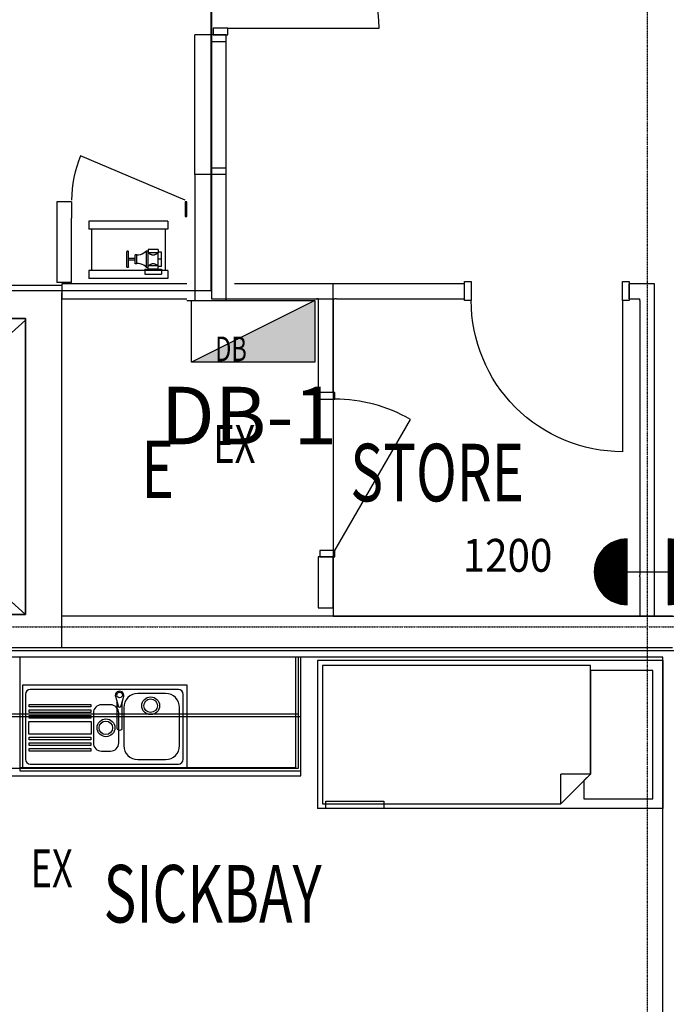
# Model space of a CAD drawing. Extents: x -7350 to 102894, y -9882 to 35664.
# Drawn here: x 2184 to 6117, y 2905 to 8892 of the extents above; entities that cross this region are included whole.
import ezdxf
from ezdxf.enums import TextEntityAlignment as Align

# ---------------------------------------------------------------- set-up
doc = ezdxf.new("R2010")
doc.units = 0
doc.linetypes.add('X-3210-GF$0$EDG-1DOT-2', pattern=[5, 2, -1.4, 0.2, -1.4])
for name, color, linetype in [('POW-CIRC', 6, 'CONTINUOUS'), ('POW-DB', 6, 'CONTINUOUS'), ('POW-OUTLET', 6, 'CONTINUOUS'), ('SYM-050', 6, 'CONTINUOUS'), ('SYM-ATT', 2, 'CONTINUOUS'), ('SYM-FILL', 133, 'CONTINUOUS'), ('SYM-TEXT', 7, 'CONTINUOUS'), ('X-3210-GF$0$A1_Plan_Pen_No__1', 11, 'CONTINUOUS'), ('X-3210-GF$0$A1_Plans_Pen_No__1', 11, 'CONTINUOUS'), ('X-3210-GF$0$Archicad Doors_Pen_No__1', 11, 'CONTINUOUS'), ('X-3210-GF$0$Archicad Doors_Pen_No__2', 11, 'CONTINUOUS'), ('X-3210-GF$0$Archicad Doors_Pen_No__3', 11, 'CONTINUOUS'), ('X-3210-GF$0$Archicad Windows_Pen_No__1', 11, 'CONTINUOUS'), ('X-3210-GF$0$Archicad Windows_Pen_No__3', 11, 'CONTINUOUS'), ('X-3210-GF$0$Equipment_Pen_No__1', 11, 'CONTINUOUS'), ('X-3210-GF$0$FloorStructural_Pen_No__1', 11, 'CONTINUOUS'), ('X-3210-GF$0$FurnitureFixed_Pen_No__1', 11, 'CONTINUOUS'), ('X-3210-GF$0$JoineryMassing_Pen_No__1', 11, 'CONTINUOUS'), ('X-3210-GF$0$JoineryMassing_Pen_No__2', 11, 'CONTINUOUS'), ('X-3210-GF$0$New_Archicad Doors_Pen_No__1', 11, 'CONTINUOUS'), ('X-3210-GF$0$New_Archicad Doors_Pen_No__2', 11, 'CONTINUOUS'), ('X-3210-GF$0$New_Archicad Doors_Pen_No__3', 11, 'CONTINUOUS'), ('X-3210-GF$0$New_BIMx_Pen_No__3', 11, 'CONTINUOUS'), ('X-3210-GF$0$New_FloorFinishes_Pen_No__1', 11, 'CONTINUOUS'), ('X-3210-GF$0$New_WallFinishes_Pen_No__3', 8, 'CONTINUOUS'), ('X-3210-GF$0$New_WallInternal_Pen_No__3', 8, 'CONTINUOUS'), ('X-3210-GF$0$RoomName_Pen_No__1', 31, 'CONTINUOUS'), ('X-3210-GF$0$SanitaryFittingsMassing_Pen_No__1', 11, 'CONTINUOUS'), ('X-3210-GF$0$WallExternal_Pen_No__1', 8, 'CONTINUOUS'), ('X-3210-GF$0$WallExternal_Pen_No__3', 8, 'CONTINUOUS'), ('X-3210-GF$0$WallInternal_Pen_No__1', 8, 'CONTINUOUS'), ('X-3210-GF$0$WallInternal_Pen_No__3', 8, 'CONTINUOUS'), ('X-3210-GF$0$X-ARC-GRID', 133, 'X-3210-GF$0$EDG-1DOT-2'), ('X-XREF', 7, 'CONTINUOUS')]:
    doc.layers.add(name, color=color, linetype=linetype)
doc.styles.add('EDG', font='edg.shx', dxfattribs={"width": 0.9})
doc.styles.add('EDG-BOLD', font='arial.ttf')
doc.styles.add('X-3210-GF$0$EDG', font='edg.shx', dxfattribs={"width": 0.9})

# ---------------------------------------------------------------- blocks, each defined once
blk = doc.blocks.new('X-3210-GF')
at = {"layer": 'X-3210-GF$0$A1_Plan_Pen_No__1'}
for p, q in [((3202, 4845), (2202, 4845)), ((2202, 4845), (2202, 4345)), ((2218.7, 4789.9), (2218.7, 4395.8)), ((3149.3, 4819.9), (2248.7, 4819.9)), ((3071.7, 4794.6), (2902.4, 4794.6)), ((3179.3, 4395.8), (3179.3, 4789.9)), ((3202, 4345), (3202, 4845)), ((2241.5, 4728.7), (2617.5, 4728.7)), ((2241.5, 4713.1), (2241.5, 4728.7)), ((2617.5, 4713.1), (2241.5, 4713.1)), ((2241.5, 4695.1), (2617.5, 4695.1)), ((2241.5, 4679.4), (2241.5, 4695.1)), ((2617.5, 4679.4), (2241.5, 4679.4)), ((2617.5, 4728.7), (2617.5, 4713.1)), ((2617.5, 4695.1), (2617.5, 4679.4)), ((2632.1, 4676.5), (2632.1, 4494.5)), ((2736.2, 4726.5), (2682.1, 4726.5)), ((2786.2, 4494.5), (2786.2, 4676.5)), ((2817.4, 4709.6), (2817.4, 4478.1)), ((3156.7, 4478.1), (3156.7, 4709.6)), ((2240.7, 4624.9), (2618.3, 4624.9)), ((2240.7, 4547.8), (2240.7, 4624.9)), ((2241.5, 4660.6), (2617.5, 4660.6)), ((2241.5, 4644.9), (2241.5, 4660.6)), ((2617.5, 4644.9), (2241.5, 4644.9)), ((2617.5, 4660.6), (2617.5, 4644.9)), ((2618.3, 4624.9), (2618.3, 4547.8)), ((2618.3, 4547.8), (2240.7, 4547.8)), ((2241.5, 4529), (2617.5, 4529)), ((2241.5, 4513.3), (2241.5, 4529)), ((2617.5, 4513.3), (2241.5, 4513.3)), ((2241.5, 4495.3), (2617.5, 4495.3)), ((2241.5, 4479.6), (2241.5, 4495.3)), ((2617.5, 4529), (2617.5, 4513.3)), ((2617.5, 4495.3), (2617.5, 4479.6)), ((2617.5, 4479.6), (2241.5, 4479.6)), ((2241.5, 4460.8), (2617.5, 4460.8)), ((2241.5, 4445.2), (2241.5, 4460.8)), ((2617.5, 4445.2), (2241.5, 4445.2)), ((2617.5, 4460.8), (2617.5, 4445.2)), ((2682.1, 4444.5), (2736.2, 4444.5)), ((2902.4, 4393.1), (3071.7, 4393.1)), ((2202, 4345), (3202, 4345)), ((2248.7, 4365.8), (3149.3, 4365.8))]:
    blk.add_line(p, q, dxfattribs=at)
for centre, radius in [((2791.9, 4785.9), 17.1), ((2980.6, 4720.6), 54), ((2980.6, 4720.6), 41.3), ((2709, 4586.5), 54.1), ((2708.1, 4586.1), 41)]:
    blk.add_circle(centre, radius, dxfattribs=at)
for centre, radius, start, end in [((2248.7, 4789.9), 30, 90, 180), ((2902.4, 4709.6), 85, 90, 180), ((3071.7, 4709.6), 85, 0, 90), ((3149.3, 4789.9), 30, 0, 90), ((2682.1, 4676.5), 50, 90, 180), ((2736.2, 4676.5), 50, 0, 90), ((2682.1, 4494.5), 50, 180, 270), ((2736.2, 4494.5), 50, 270, 0), ((2902.4, 4478.1), 85, 180, 270), ((3071.7, 4478.1), 85, 270, 0), ((2248.7, 4395.8), 30, 180, 270), ((3149.3, 4395.8), 30, 270, 0)]:
    blk.add_arc(centre, radius, start, end, dxfattribs=at)
at = {"layer": 'X-3210-GF$0$A1_Plans_Pen_No__1'}
for p, q in [((3202, 4845), (2202, 4845)), ((2202, 4845), (2202, 4345)), ((2218.7, 4789.9), (2218.7, 4395.8)), ((3149.3, 4819.9), (2248.7, 4819.9)), ((3071.7, 4794.6), (2902.4, 4794.6)), ((3179.3, 4395.8), (3179.3, 4789.9)), ((3202, 4345), (3202, 4845)), ((2241.5, 4728.7), (2617.5, 4728.7)), ((2241.5, 4713.1), (2241.5, 4728.7)), ((2617.5, 4713.1), (2241.5, 4713.1)), ((2241.5, 4695.1), (2617.5, 4695.1)), ((2241.5, 4679.4), (2241.5, 4695.1)), ((2617.5, 4679.4), (2241.5, 4679.4)), ((2617.5, 4728.7), (2617.5, 4713.1)), ((2617.5, 4695.1), (2617.5, 4679.4)), ((2632.1, 4676.5), (2632.1, 4494.5)), ((2736.2, 4726.5), (2682.1, 4726.5)), ((2786.2, 4494.5), (2786.2, 4676.5)), ((2817.4, 4709.6), (2817.4, 4478.1)), ((3156.7, 4478.1), (3156.7, 4709.6)), ((2240.7, 4624.9), (2618.3, 4624.9)), ((2240.7, 4547.8), (2240.7, 4624.9)), ((2241.5, 4660.6), (2617.5, 4660.6)), ((2241.5, 4644.9), (2241.5, 4660.6)), ((2617.5, 4644.9), (2241.5, 4644.9)), ((2617.5, 4660.6), (2617.5, 4644.9)), ((2618.3, 4624.9), (2618.3, 4547.8)), ((2618.3, 4547.8), (2240.7, 4547.8)), ((2241.5, 4529), (2617.5, 4529)), ((2241.5, 4513.3), (2241.5, 4529)), ((2617.5, 4513.3), (2241.5, 4513.3)), ((2241.5, 4495.3), (2617.5, 4495.3)), ((2241.5, 4479.6), (2241.5, 4495.3)), ((2617.5, 4529), (2617.5, 4513.3)), ((2617.5, 4495.3), (2617.5, 4479.6)), ((2617.5, 4479.6), (2241.5, 4479.6)), ((2241.5, 4460.8), (2617.5, 4460.8)), ((2241.5, 4445.2), (2241.5, 4460.8)), ((2617.5, 4445.2), (2241.5, 4445.2)), ((2617.5, 4460.8), (2617.5, 4445.2)), ((2682.1, 4444.5), (2736.2, 4444.5)), ((2902.4, 4393.1), (3071.7, 4393.1)), ((2202, 4345), (3202, 4345)), ((2248.7, 4365.8), (3149.3, 4365.8))]:
    blk.add_line(p, q, dxfattribs=at)
for centre, radius in [((2791.9, 4785.9), 17.1), ((2980.6, 4720.6), 54), ((2980.6, 4720.6), 41.3), ((2709, 4586.5), 54.1), ((2708.1, 4586.1), 41)]:
    blk.add_circle(centre, radius, dxfattribs=at)
for centre, radius, start, end in [((2248.7, 4789.9), 30, 90, 180), ((2902.4, 4709.6), 85, 90, 180), ((3071.7, 4709.6), 85, 0, 90), ((3149.3, 4789.9), 30, 0, 90), ((2682.1, 4676.5), 50, 90, 180), ((2736.2, 4676.5), 50, 0, 90), ((2682.1, 4494.5), 50, 180, 270), ((2736.2, 4494.5), 50, 270, 0), ((2902.4, 4478.1), 85, 180, 270), ((3071.7, 4478.1), 85, 270, 0), ((2248.7, 4395.8), 30, 180, 270), ((3149.3, 4395.8), 30, 270, 0)]:
    blk.add_arc(centre, radius, start, end, dxfattribs=at)
at = {"layer": 'X-3210-GF$0$Archicad Doors_Pen_No__1'}
for p, q in [((3360, 8800), (3250, 8800)), ((3440, 8800), (3360, 8800)), ((3440, 8800), (3360, 8800)), ((3190, 7795), (2554.8, 8064.6)), ((2500, 7785), (2500, 7695)), ((2500, 7785), (2500, 7695)), ((3190, 7785), (3190, 7695)), ((3190, 7785), (3190, 7695)), ((4010, 6625), (4000, 6625)), ((4090, 6625), (4010, 6625)), ((4090, 6625), (4010, 6625)), ((4010, 5625), (4000, 5625)), ((4090, 5625), (4010, 5625)), ((4090, 5625), (4010, 5625))]:
    blk.add_line(p, q, dxfattribs=at)
at = {"layer": 'X-3210-GF$0$Archicad Doors_Pen_No__2'}
for p, q in [((3450, 8840), (4370, 8840)), ((4100, 5665), (4560, 6461.7))]:
    blk.add_line(p, q, dxfattribs=at)
at = {"layer": 'X-3210-GF$0$Archicad Doors_Pen_No__3'}
for p, q in [((3450, 8840), (3360, 8840)), ((3360, 8840), (3360, 8800)), ((3450, 8800), (3450, 8840)), ((3360, 8800), (3450, 8800)), ((4010, 6625), (4010, 6585)), ((4100, 6625), (4010, 6625)), ((4100, 6585), (4100, 6625)), ((4010, 6585), (4100, 6585)), ((4100, 5665), (4010, 5665)), ((4010, 5665), (4010, 5625)), ((4100, 5625), (4100, 5665)), ((4010, 5625), (4100, 5625))]:
    blk.add_line(p, q, dxfattribs=at)
for centre, major_axis, start_param, end_param in [((3450, 8840), (650.5, 650.5), 5.497787, 7.068583), ((3190, 7795), (-487.9, 487.9), 0.383991, 0.785398), ((4100, 5665), (650.5, 650.5), 0.261799, 0.785398)]:
    blk.add_ellipse(centre, major_axis=major_axis, ratio=1, start_param=start_param, end_param=end_param, dxfattribs=at)
at = {"layer": 'X-3210-GF$0$Archicad Windows_Pen_No__1'}
for p, q in [((3250, 7950), (3250, 8800)), ((3350, 8800), (3250, 8800)), ((3440, 8800), (3350, 8800)), ((3440, 8800), (3350, 8800)), ((3350, 8760), (3350, 7990)), ((3440, 7950), (3440, 8800)), ((3440, 7990), (3440, 8760)), ((3350, 7950), (3250, 7950)), ((3440, 7950), (3350, 7950)), ((3440, 7950), (3350, 7950))]:
    blk.add_line(p, q, dxfattribs=at)
at = {"layer": 'X-3210-GF$0$Archicad Windows_Pen_No__3'}
for p, q in [((3350, 8800), (3350, 8760)), ((3350, 8760), (3440, 8760)), ((3440, 8760), (3440, 8800)), ((3440, 7990), (3350, 7990)), ((3350, 7990), (3350, 7950)), ((3440, 7950), (3440, 7990))]:
    blk.add_line(p, q, dxfattribs=at)
at = {"layer": 'X-3210-GF$0$Equipment_Pen_No__1'}
for p, q in [((6095, 4995), (3995, 4995)), ((3995, 4995), (3995, 4095)), ((6095, 4995), (6095, 4095)), ((4025, 4965), (4025, 4125)), ((5655, 4965), (4025, 4965)), ((5655, 4305), (5655, 4965)), ((6035, 4935), (5655, 4935)), ((5655, 4935), (5655, 4305)), ((6035, 4155), (6035, 4935)), ((5475, 4125), (5655, 4305)), ((5475, 4125), (5475, 4305)), ((5655, 4305), (5475, 4305)), ((5655, 4305), (5615, 4265)), ((5615, 4265), (5615, 4155)), ((4045.5, 4095), (4045.5, 4140)), ((4045.5, 4140), (4398.8, 4140)), ((4398.8, 4140), (4398.8, 4095)), ((5615, 4155), (6035, 4155)), ((6095, 4095), (3995, 4095)), ((4025, 4125), (5475, 4125))]:
    blk.add_line(p, q, dxfattribs=at)
at = {"layer": 'X-3210-GF$0$FloorStructural_Pen_No__1'}
for p, q in [((2220, 7075), (220, 7075)), ((2220, 5275), (2220, 7075)), ((220, 5275), (2220, 5275)), ((12000, 5055), (0, 5055)), ((6155, 5055), (220, 5055))]:
    blk.add_line(p, q, dxfattribs=at)
at = {"layer": 'X-3210-GF$0$FurnitureFixed_Pen_No__1'}
for p, q in [((2612.3, 7668), (2605, 7668)), ((2605, 7668), (2605, 7618)), ((2626.7, 7668), (2612.3, 7668)), ((2647.7, 7668), (2626.7, 7668)), ((2674.6, 7668), (2647.7, 7668)), ((2706.8, 7668), (2674.6, 7668)), ((2743.2, 7668), (2706.8, 7668)), ((2782.6, 7668), (2743.2, 7668)), ((2824, 7668), (2782.6, 7668)), ((2845, 7668), (2824, 7668)), ((2866, 7668), (2845, 7668)), ((2907.4, 7668), (2866, 7668)), ((2946.8, 7668), (2907.4, 7668)), ((2983.2, 7668), (2946.8, 7668)), ((3015.4, 7668), (2983.2, 7668)), ((3042.3, 7668), (3015.4, 7668)), ((3063.3, 7668), (3042.3, 7668)), ((3077.7, 7668), (3063.3, 7668)), ((3085, 7668), (3077.7, 7668)), ((3085, 7668), (3085, 7618)), ((2612.3, 7618), (2605, 7618)), ((2626.7, 7618), (2612.3, 7618)), ((2620.2, 7618), (2620.2, 7368)), ((2627.1, 7618), (2620.2, 7618)), ((2647.7, 7618), (2626.7, 7618)), ((2640.5, 7618), (2627.1, 7618)), ((2660.2, 7618), (2640.5, 7618)), ((2674.6, 7618), (2647.7, 7618)), ((2685.5, 7618), (2660.2, 7618)), ((2706.8, 7618), (2674.6, 7618)), ((2715.6, 7618), (2685.5, 7618)), ((2743.2, 7618), (2706.8, 7618)), ((2749.6, 7618), (2715.6, 7618)), ((2782.6, 7618), (2743.2, 7618)), ((2786.6, 7618), (2749.6, 7618)), ((2824, 7618), (2782.6, 7618)), ((2825.3, 7618), (2786.6, 7618)), ((2845, 7618), (2824, 7618)), ((2845, 7618), (2825.3, 7618)), ((2866, 7618), (2845, 7618)), ((2864.7, 7618), (2845, 7618)), ((2903.4, 7618), (2864.7, 7618)), ((2907.4, 7618), (2866, 7618)), ((2940.4, 7618), (2903.4, 7618)), ((2946.8, 7618), (2907.4, 7618)), ((2974.4, 7618), (2940.4, 7618)), ((2983.2, 7618), (2946.8, 7618)), ((3004.5, 7618), (2974.4, 7618)), ((3015.4, 7618), (2983.2, 7618)), ((3029.8, 7618), (3004.5, 7618)), ((3042.3, 7618), (3015.4, 7618)), ((3049.5, 7618), (3029.8, 7618)), ((3063.3, 7618), (3042.3, 7618)), ((3062.9, 7618), (3049.5, 7618)), ((3069.8, 7618), (3062.9, 7618)), ((3077.7, 7618), (3063.3, 7618)), ((3069.8, 7618), (3069.8, 7368)), ((3085, 7618), (3077.7, 7618)), ((2838.3, 7484.5), (2837.3, 7483.7)), ((2839.5, 7485), (2838.3, 7484.5)), ((2840.8, 7485.2), (2839.5, 7485)), ((2842.1, 7485), (2840.8, 7485.2)), ((2843.3, 7484.5), (2842.1, 7485)), ((2844.3, 7483.7), (2843.3, 7484.5)), ((2955.8, 7485.2), (2947.5, 7477.8)), ((2955.8, 7484.8), (2955.8, 7485.2)), ((2965.8, 7485.2), (2955.8, 7485.2)), ((2955.8, 7483.5), (2955.8, 7484.8)), ((2966.1, 7495.2), (2965.8, 7495.2)), ((2965.8, 7495.2), (2965.8, 7475.2)), ((2965.8, 7484.8), (2965.8, 7485.2)), ((2965.8, 7483.5), (2965.8, 7484.8)), ((2966.8, 7495.2), (2966.1, 7495.2)), ((2968.1, 7495.2), (2966.8, 7495.2)), ((2969.8, 7495.2), (2968.1, 7495.2)), ((2972, 7495.2), (2969.8, 7495.2)), ((2974.6, 7495.2), (2972, 7495.2)), ((2977.6, 7495.2), (2974.6, 7495.2)), ((2980.8, 7495.2), (2977.6, 7495.2)), ((2984.3, 7495.2), (2980.8, 7495.2)), ((2988, 7495.2), (2984.3, 7495.2)), ((2991.9, 7495.2), (2988, 7495.2)), ((2995.8, 7495.2), (2991.9, 7495.2)), ((2999.7, 7495.2), (2995.8, 7495.2)), ((3003.6, 7495.2), (2999.7, 7495.2)), ((3007.3, 7495.2), (3003.6, 7495.2)), ((3010.8, 7495.2), (3007.3, 7495.2)), ((3014.1, 7495.2), (3010.8, 7495.2)), ((3017, 7495.2), (3014.1, 7495.2)), ((3019.6, 7495.2), (3017, 7495.2)), ((3021.8, 7495.2), (3019.6, 7495.2)), ((3023.5, 7495.2), (3021.8, 7495.2)), ((3024.8, 7495.2), (3023.5, 7495.2)), ((3025.6, 7495.2), (3024.8, 7495.2)), ((3025.8, 7495.2), (3025.6, 7495.2)), ((3025.8, 7495.2), (3025.8, 7475.2)), ((2836, 7481.5), (2835.8, 7480.2)), ((2835.8, 7478.7), (2835.8, 7480.2)), ((2835.8, 7474.2), (2835.8, 7478.7)), ((2835.8, 7467), (2835.8, 7474.2)), ((2835.8, 7457.7), (2835.8, 7467)), ((2835.8, 7446.8), (2835.8, 7457.7)), ((2835.8, 7435.2), (2835.8, 7446.8)), ((2835.8, 7423.5), (2835.8, 7435.2)), ((2836.5, 7482.7), (2836, 7481.5)), ((2837.3, 7483.7), (2836.5, 7482.7)), ((2845.1, 7482.7), (2844.3, 7483.7)), ((2845.6, 7481.5), (2845.1, 7482.7)), ((2845.8, 7480.2), (2845.6, 7481.5)), ((2845.8, 7478.7), (2845.8, 7480.2)), ((2845.8, 7474.2), (2845.8, 7478.7)), ((2845.8, 7467), (2845.8, 7474.2)), ((2845.8, 7457.7), (2845.8, 7467)), ((2845.8, 7446.8), (2845.8, 7457.7)), ((2845.8, 7435.2), (2845.8, 7446.8)), ((2885.8, 7440.2), (2845.8, 7440.2)), ((2845.8, 7423.5), (2845.8, 7435.2)), ((2885.8, 7430.2), (2845.8, 7430.2)), ((2885.8, 7462), (2885.8, 7462.2)), ((2895.8, 7462.2), (2885.8, 7462.2)), ((2885.8, 7461.3), (2885.8, 7462)), ((2885.8, 7460.1), (2885.8, 7461.3)), ((2885.8, 7458.6), (2885.8, 7460.1)), ((2885.8, 7456.6), (2885.8, 7458.6)), ((2885.8, 7454.3), (2885.8, 7456.6)), ((2885.8, 7451.6), (2885.8, 7454.3)), ((2885.8, 7448.7), (2885.8, 7451.6)), ((2885.8, 7445.5), (2885.8, 7448.7)), ((2885.8, 7442.2), (2885.8, 7445.5)), ((2885.8, 7438.7), (2885.8, 7442.2)), ((2885.8, 7435.2), (2885.8, 7438.7)), ((2885.8, 7431.7), (2885.8, 7435.2)), ((2885.8, 7428.2), (2885.8, 7431.7)), ((2885.8, 7424.9), (2885.8, 7428.2)), ((2885.8, 7421.7), (2885.8, 7424.9)), ((2895.8, 7462), (2895.8, 7462.2)), ((2895.8, 7461.3), (2895.8, 7462)), ((2895.8, 7460.1), (2895.8, 7461.3)), ((2895.9, 7460.2), (2895.8, 7460.2)), ((2895.8, 7458.6), (2895.8, 7460.1)), ((2895.8, 7456.6), (2895.8, 7458.6)), ((2895.8, 7454.3), (2895.8, 7456.6)), ((2895.8, 7451.6), (2895.8, 7454.3)), ((2895.8, 7448.7), (2895.8, 7451.6)), ((2895.8, 7445.5), (2895.8, 7448.7)), ((2895.8, 7442.2), (2895.8, 7445.5)), ((2895.8, 7438.7), (2895.8, 7442.2)), ((2895.8, 7435.2), (2895.8, 7438.7)), ((2895.8, 7431.7), (2895.8, 7435.2)), ((2895.8, 7428.2), (2895.8, 7431.7)), ((2895.8, 7424.9), (2895.8, 7428.2)), ((2895.8, 7421.7), (2895.8, 7424.9)), ((2907, 7460.9), (2895.9, 7460.2)), ((2917.9, 7463.1), (2907, 7460.9)), ((2928.4, 7466.7), (2917.9, 7463.1)), ((2938.3, 7471.6), (2928.4, 7466.7)), ((2947.5, 7477.8), (2938.3, 7471.6)), ((2955.8, 7481.4), (2955.8, 7483.5)), ((2955.8, 7478.5), (2955.8, 7481.4)), ((2955.8, 7474.9), (2955.8, 7478.5)), ((2955.8, 7470.5), (2955.8, 7474.9)), ((2955.8, 7465.6), (2955.8, 7470.5)), ((2955.8, 7460.2), (2955.8, 7465.6)), ((2955.8, 7454.3), (2955.8, 7460.2)), ((2955.8, 7448.1), (2955.8, 7454.3)), ((2955.8, 7441.7), (2955.8, 7448.1)), ((2955.8, 7435.2), (2955.8, 7441.7)), ((2955.8, 7428.7), (2955.8, 7435.2)), ((2955.8, 7422.2), (2955.8, 7428.7)), ((2965.8, 7481.4), (2965.8, 7483.5)), ((2965.8, 7478.5), (2965.8, 7481.4)), ((2965.8, 7474.9), (2965.8, 7478.5)), ((3025.8, 7475.2), (2965.8, 7475.2)), ((2965.8, 7475.2), (2966.1, 7474.9)), ((2965.8, 7470.5), (2965.8, 7474.9)), ((2965.8, 7465.6), (2965.8, 7470.5)), ((2965.8, 7460.2), (2965.8, 7465.6)), ((2965.8, 7454.3), (2965.8, 7460.2)), ((2965.8, 7448.1), (2965.8, 7454.3)), ((2965.8, 7441.7), (2965.8, 7448.1)), ((2965.8, 7435.2), (2965.8, 7441.7)), ((2965.8, 7428.7), (2965.8, 7435.2)), ((2965.8, 7422.2), (2965.8, 7428.7)), ((2966.1, 7474.9), (2966.3, 7474.8)), ((2966.3, 7474.8), (2966.8, 7474.3)), ((2966.8, 7474.3), (2967.7, 7473.8)), ((2967.7, 7473.8), (2968.1, 7473.4)), ((2968.1, 7473.4), (2969.8, 7472.2)), ((2969.8, 7472.2), (2970, 7472.1)), ((2970, 7472.1), (2972, 7470.7)), ((2972, 7470.7), (2973.5, 7469.8)), ((2973.5, 7469.8), (2974.6, 7469)), ((2974.6, 7469), (2977.6, 7467.3)), ((2977.6, 7467.3), (2978.4, 7466.9)), ((2978.4, 7466.9), (2980.8, 7465.5)), ((2980.8, 7465.5), (2984.3, 7464)), ((2984.3, 7464), (2986, 7463.5)), ((2986, 7463.5), (2988, 7462.7)), ((2988, 7462.7), (2991.9, 7461.8)), ((2991.9, 7461.8), (2995.8, 7461.5)), ((2995.8, 7461.5), (2999.7, 7461.8)), ((2999.7, 7461.8), (3003.6, 7462.7)), ((3003.6, 7462.7), (3005.6, 7463.5)), ((3005.6, 7463.5), (3007.3, 7464)), ((3007.3, 7464), (3010.8, 7465.5)), ((3010.8, 7465.5), (3013.3, 7466.9)), ((3013.3, 7466.9), (3014.1, 7467.3)), ((3014.1, 7467.3), (3017, 7469)), ((3017, 7469), (3018.1, 7469.8)), ((3018.1, 7469.8), (3019.6, 7470.7)), ((3019.6, 7470.7), (3021.6, 7472.1)), ((3021.6, 7472.1), (3021.8, 7472.2)), ((3021.8, 7472.2), (3023.5, 7473.4)), ((3023.5, 7473.4), (3023.9, 7473.8)), ((3023.9, 7473.8), (3024.8, 7474.3)), ((3024.8, 7474.3), (3025.3, 7474.8)), ((3025.3, 7474.8), (3025.6, 7474.9)), ((3025.6, 7474.9), (3025.8, 7475.2)), ((3045.8, 7478.5), (3025.8, 7478.5)), ((3025.8, 7435.2), (3025.8, 7478.5)), ((3025.8, 7474.8), (3025.8, 7475.2)), ((3025.8, 7473.8), (3025.8, 7474.8)), ((3025.8, 7472.1), (3025.8, 7473.8)), ((3025.8, 7469.8), (3025.8, 7472.1)), ((3025.8, 7466.9), (3025.8, 7469.8)), ((3025.8, 7463.5), (3025.8, 7466.9)), ((3025.8, 7459.5), (3025.8, 7463.5)), ((3025.8, 7455.2), (3025.8, 7459.5)), ((3025.8, 7450.5), (3025.8, 7455.2)), ((3025.8, 7445.5), (3025.8, 7450.5)), ((3025.8, 7440.4), (3025.8, 7445.5)), ((3025.8, 7435.2), (3025.8, 7440.4)), ((3025.8, 7430), (3025.8, 7435.2)), ((3025.8, 7391.9), (3025.8, 7435.2)), ((3045.8, 7435.2), (3025.8, 7435.2)), ((3025.8, 7424.8), (3025.8, 7430)), ((3025.8, 7419.9), (3025.8, 7424.8)), ((3045.8, 7435.2), (3045.8, 7478.5)), ((3045.8, 7391.9), (3045.8, 7435.2)), ((2612.3, 7368), (2605, 7368)), ((2605, 7368), (2605, 7318)), ((2626.7, 7368), (2612.3, 7368)), ((2627.1, 7368), (2620.2, 7368)), ((2647.7, 7368), (2626.7, 7368)), ((2640.5, 7368), (2627.1, 7368)), ((2660.2, 7368), (2640.5, 7368)), ((2674.6, 7368), (2647.7, 7368)), ((2685.5, 7368), (2660.2, 7368)), ((2706.8, 7368), (2674.6, 7368)), ((2715.6, 7368), (2685.5, 7368)), ((2743.2, 7368), (2706.8, 7368)), ((2749.6, 7368), (2715.6, 7368)), ((2782.6, 7368), (2743.2, 7368)), ((2786.6, 7368), (2749.6, 7368)), ((2824, 7368), (2782.6, 7368)), ((2825.3, 7368), (2786.6, 7368)), ((2845, 7368), (2824, 7368)), ((2845, 7368), (2825.3, 7368)), ((2835.8, 7412.7), (2835.8, 7423.5)), ((2835.8, 7403.4), (2835.8, 7412.7)), ((2835.8, 7396.2), (2835.8, 7403.4)), ((2835.8, 7391.7), (2835.8, 7396.2)), ((2835.8, 7390.2), (2835.8, 7391.7)), ((2836, 7388.9), (2835.8, 7390.2)), ((2836.5, 7387.7), (2836, 7388.9)), ((2837.3, 7386.7), (2836.5, 7387.7)), ((2838.3, 7385.9), (2837.3, 7386.7)), ((2839.5, 7385.4), (2838.3, 7385.9)), ((2840.8, 7385.2), (2839.5, 7385.4)), ((2842.1, 7385.4), (2840.8, 7385.2)), ((2843.3, 7385.9), (2842.1, 7385.4)), ((2844.3, 7386.7), (2843.3, 7385.9)), ((2845.1, 7387.7), (2844.3, 7386.7)), ((2866, 7368), (2845, 7368)), ((2864.7, 7368), (2845, 7368)), ((2845.6, 7388.9), (2845.1, 7387.7)), ((2845.8, 7390.2), (2845.6, 7388.9)), ((2845.8, 7412.7), (2845.8, 7423.5)), ((2845.8, 7403.4), (2845.8, 7412.7)), ((2845.8, 7396.2), (2845.8, 7403.4)), ((2845.8, 7391.7), (2845.8, 7396.2)), ((2845.8, 7390.2), (2845.8, 7391.7)), ((2903.4, 7368), (2864.7, 7368)), ((2907.4, 7368), (2866, 7368)), ((2885.8, 7418.8), (2885.8, 7421.7)), ((2885.8, 7416.1), (2885.8, 7418.8)), ((2885.8, 7413.8), (2885.8, 7416.1)), ((2885.8, 7411.8), (2885.8, 7413.8)), ((2885.8, 7410.2), (2885.8, 7411.8)), ((2885.8, 7409.1), (2885.8, 7410.2)), ((2885.8, 7408.4), (2885.8, 7409.1)), ((2885.8, 7408.2), (2885.8, 7408.4)), ((2895.8, 7408.2), (2885.8, 7408.2)), ((2895.8, 7418.8), (2895.8, 7421.7)), ((2895.8, 7416.1), (2895.8, 7418.8)), ((2895.8, 7413.8), (2895.8, 7416.1)), ((2895.8, 7411.8), (2895.8, 7413.8)), ((2895.8, 7410.2), (2895.8, 7411.8)), ((2895.9, 7410.2), (2895.8, 7410.2)), ((2895.8, 7409.1), (2895.8, 7410.2)), ((2895.8, 7408.4), (2895.8, 7409.1)), ((2895.8, 7408.2), (2895.8, 7408.4)), ((2907, 7409.5), (2895.9, 7410.2)), ((2940.4, 7368), (2903.4, 7368)), ((2917.9, 7407.3), (2907, 7409.5)), ((2946.8, 7368), (2907.4, 7368)), ((2928.4, 7403.7), (2917.9, 7407.3)), ((2938.3, 7398.7), (2928.4, 7403.7)), ((2947.5, 7392.5), (2938.3, 7398.7)), ((2974.4, 7368), (2940.4, 7368)), ((2945.8, 7375.2), (2945.8, 7345.2)), ((2945.8, 7375.2), (2946.2, 7375.2)), ((2946.2, 7375.2), (2947.5, 7375.2)), ((2983.2, 7368), (2946.8, 7368)), ((2955.8, 7385.2), (2947.5, 7392.5)), ((2947.5, 7375.2), (2949.6, 7375.2)), ((2949.6, 7375.2), (2952.5, 7375.2)), ((2952.5, 7375.2), (2956.1, 7375.2)), ((2955.8, 7416.1), (2955.8, 7422.2)), ((2955.8, 7410.2), (2955.8, 7416.1)), ((2955.8, 7404.8), (2955.8, 7410.2)), ((2955.8, 7399.8), (2955.8, 7404.8)), ((2955.8, 7395.5), (2955.8, 7399.8)), ((2955.8, 7391.9), (2955.8, 7395.5)), ((2955.8, 7389), (2955.8, 7391.9)), ((2955.8, 7386.9), (2955.8, 7389)), ((2955.8, 7385.6), (2955.8, 7386.9)), ((2955.8, 7385.2), (2955.8, 7385.6)), ((2965.8, 7385.2), (2955.8, 7385.2)), ((2956.1, 7375.2), (2960.5, 7375.2)), ((2960.5, 7375.2), (2965.4, 7375.2)), ((2965.4, 7375.2), (2970.8, 7375.2)), ((2965.8, 7416.1), (2965.8, 7422.2)), ((2965.8, 7410.2), (2965.8, 7416.1)), ((2965.8, 7404.8), (2965.8, 7410.2)), ((2965.8, 7399.8), (2965.8, 7404.8)), ((2965.8, 7395.5), (2965.8, 7399.8)), ((2965.8, 7391.9), (2965.8, 7395.5)), ((2965.8, 7395.2), (2966.1, 7395.4)), ((3025.8, 7395.2), (2965.8, 7395.2)), ((2965.8, 7375.2), (2965.8, 7395.2)), ((2965.8, 7389), (2965.8, 7391.9)), ((2965.8, 7386.9), (2965.8, 7389)), ((2965.8, 7385.6), (2965.8, 7386.9)), ((2965.8, 7385.2), (2965.8, 7385.6)), ((2966.1, 7375.2), (2965.8, 7375.2)), ((2966.1, 7395.4), (2966.3, 7395.5)), ((2966.8, 7375.2), (2966.1, 7375.2)), ((2966.3, 7395.5), (2966.8, 7396)), ((2966.8, 7396), (2967.7, 7396.6)), ((2968.1, 7375.2), (2966.8, 7375.2)), ((2967.7, 7396.6), (2968.1, 7396.9)), ((2968.1, 7396.9), (2969.8, 7398.1)), ((2969.8, 7375.2), (2968.1, 7375.2)), ((2969.8, 7398.1), (2970, 7398.2)), ((2972, 7375.2), (2969.8, 7375.2)), ((2970, 7398.2), (2972, 7399.7)), ((2970.8, 7375.2), (2976.7, 7375.2)), ((2972, 7399.7), (2973.5, 7400.5)), ((2974.6, 7375.2), (2972, 7375.2)), ((2973.5, 7400.5), (2974.6, 7401.4)), ((3004.5, 7368), (2974.4, 7368)), ((2974.6, 7401.4), (2977.6, 7403.1)), ((2977.6, 7375.2), (2974.6, 7375.2)), ((2976.7, 7375.2), (2982.9, 7375.2)), ((2977.6, 7403.1), (2978.4, 7403.5)), ((2980.8, 7375.2), (2977.6, 7375.2)), ((2978.4, 7403.5), (2980.8, 7404.9)), ((2980.8, 7404.9), (2984.3, 7406.4)), ((2984.3, 7375.2), (2980.8, 7375.2)), ((2982.9, 7375.2), (2989.3, 7375.2)), ((3015.4, 7368), (2983.2, 7368)), ((2984.3, 7406.4), (2986, 7406.9)), ((2988, 7375.2), (2984.3, 7375.2)), ((2986, 7406.9), (2988, 7407.7)), ((2988, 7407.7), (2991.9, 7408.6)), ((2991.9, 7375.2), (2988, 7375.2)), ((2989.3, 7375.2), (2995.8, 7375.2)), ((2991.9, 7408.6), (2995.8, 7408.9)), ((2995.8, 7375.2), (2991.9, 7375.2)), ((2995.8, 7408.9), (2999.7, 7408.6)), ((2999.7, 7375.2), (2995.8, 7375.2)), ((2995.8, 7375.2), (3002.3, 7375.2)), ((2999.7, 7408.6), (3003.6, 7407.7)), ((3003.6, 7375.2), (2999.7, 7375.2)), ((3002.3, 7375.2), (3008.8, 7375.2)), ((3003.6, 7407.7), (3005.6, 7406.9)), ((3007.3, 7375.2), (3003.6, 7375.2)), ((3029.8, 7368), (3004.5, 7368)), ((3005.6, 7406.9), (3007.3, 7406.4)), ((3007.3, 7406.4), (3010.8, 7404.9)), ((3010.8, 7375.2), (3007.3, 7375.2)), ((3008.8, 7375.2), (3014.9, 7375.2)), ((3010.8, 7404.9), (3013.3, 7403.5)), ((3014.1, 7375.2), (3010.8, 7375.2)), ((3013.3, 7403.5), (3014.1, 7403.1)), ((3014.1, 7403.1), (3017, 7401.4)), ((3017, 7375.2), (3014.1, 7375.2)), ((3014.9, 7375.2), (3020.8, 7375.2)), ((3042.3, 7368), (3015.4, 7368)), ((3017, 7401.4), (3018.1, 7400.5)), ((3019.6, 7375.2), (3017, 7375.2)), ((3018.1, 7400.5), (3019.6, 7399.7)), ((3019.6, 7399.7), (3021.6, 7398.2)), ((3021.8, 7375.2), (3019.6, 7375.2)), ((3020.8, 7375.2), (3026.3, 7375.2)), ((3021.6, 7398.2), (3021.8, 7398.1)), ((3021.8, 7398.1), (3023.5, 7396.9)), ((3023.5, 7375.2), (3021.8, 7375.2)), ((3023.5, 7396.9), (3023.9, 7396.6)), ((3024.8, 7375.2), (3023.5, 7375.2)), ((3023.9, 7396.6), (3024.8, 7396)), ((3024.8, 7396), (3025.3, 7395.5)), ((3025.6, 7375.2), (3024.8, 7375.2)), ((3025.3, 7395.5), (3025.6, 7395.4)), ((3025.6, 7395.4), (3025.8, 7395.2)), ((3025.8, 7375.2), (3025.6, 7375.2)), ((3025.8, 7415.2), (3025.8, 7419.9)), ((3025.8, 7410.8), (3025.8, 7415.2)), ((3025.8, 7406.9), (3025.8, 7410.8)), ((3025.8, 7403.5), (3025.8, 7406.9)), ((3025.8, 7400.5), (3025.8, 7403.5)), ((3025.8, 7398.2), (3025.8, 7400.5)), ((3025.8, 7396.6), (3025.8, 7398.2)), ((3025.8, 7395.5), (3025.8, 7396.6)), ((3025.8, 7395.2), (3025.8, 7395.5)), ((3025.8, 7375.2), (3025.8, 7395.2)), ((3045.8, 7391.9), (3025.8, 7391.9)), ((3026.3, 7375.2), (3031.2, 7375.2)), ((3049.5, 7368), (3029.8, 7368)), ((3031.2, 7375.2), (3035.5, 7375.2)), ((3035.5, 7375.2), (3039.1, 7375.2)), ((3039.1, 7375.2), (3042, 7375.2)), ((3042, 7375.2), (3044.1, 7375.2)), ((3063.3, 7368), (3042.3, 7368)), ((3044.1, 7375.2), (3045.4, 7375.2)), ((3045.4, 7375.2), (3045.8, 7375.2)), ((3045.8, 7375.2), (3045.8, 7345.2)), ((3062.9, 7368), (3049.5, 7368)), ((3069.8, 7368), (3062.9, 7368)), ((3077.7, 7368), (3063.3, 7368)), ((3085, 7368), (3077.7, 7368)), ((3085, 7368), (3085, 7318)), ((2612.3, 7318), (2605, 7318)), ((2626.7, 7318), (2612.3, 7318)), ((2647.7, 7318), (2626.7, 7318)), ((2674.6, 7318), (2647.7, 7318)), ((2706.8, 7318), (2674.6, 7318)), ((2743.2, 7318), (2706.8, 7318)), ((2782.6, 7318), (2743.2, 7318)), ((2824, 7318), (2782.6, 7318)), ((2845, 7318), (2824, 7318)), ((2866, 7318), (2845, 7318)), ((2907.4, 7318), (2866, 7318)), ((2946.8, 7318), (2907.4, 7318)), ((2945.8, 7345.2), (2946.2, 7345.2)), ((2946.2, 7345.2), (2947.5, 7345.2)), ((2983.2, 7318), (2946.8, 7318)), ((2947.5, 7345.2), (2949.6, 7345.2)), ((2949.6, 7345.2), (2952.5, 7345.2)), ((2952.5, 7345.2), (2956.1, 7345.2)), ((2956.1, 7345.2), (2960.5, 7345.2)), ((2960.5, 7345.2), (2965.4, 7345.2)), ((2965.4, 7345.2), (2970.8, 7345.2)), ((2970.8, 7345.2), (2976.7, 7345.2)), ((2976.7, 7345.2), (2982.9, 7345.2)), ((2982.9, 7345.2), (2989.3, 7345.2)), ((3015.4, 7318), (2983.2, 7318)), ((2989.3, 7345.2), (2995.8, 7345.2)), ((2995.8, 7345.2), (3002.3, 7345.2)), ((3002.3, 7345.2), (3008.8, 7345.2)), ((3008.8, 7345.2), (3014.9, 7345.2)), ((3014.9, 7345.2), (3020.8, 7345.2)), ((3042.3, 7318), (3015.4, 7318)), ((3020.8, 7345.2), (3026.3, 7345.2)), ((3026.3, 7345.2), (3031.2, 7345.2)), ((3031.2, 7345.2), (3035.5, 7345.2)), ((3035.5, 7345.2), (3039.1, 7345.2)), ((3039.1, 7345.2), (3042, 7345.2)), ((3042, 7345.2), (3044.1, 7345.2)), ((3063.3, 7318), (3042.3, 7318)), ((3044.1, 7345.2), (3045.4, 7345.2)), ((3045.4, 7345.2), (3045.8, 7345.2)), ((3077.7, 7318), (3063.3, 7318)), ((3085, 7318), (3077.7, 7318))]:
    blk.add_line(p, q, dxfattribs=at)
at = {"layer": 'X-3210-GF$0$JoineryMassing_Pen_No__1'}
for p, q in [((2220, 5275), (220, 7065)), ((2220, 7065), (220, 5275)), ((3895, 5015), (1698, 5015)), ((3895, 4295), (3895, 5015)), ((1698, 4295), (3895, 4295))]:
    blk.add_line(p, q, dxfattribs=at)
at = {"layer": 'X-3210-GF$0$JoineryMassing_Pen_No__2'}
for p, q in [((3895, 5015), (1698, 5015)), ((3879, 5015), (1698, 5015)), ((3879, 5015), (1698, 5015)), ((2186, 5015), (2186, 4345)), ((3863, 5015), (2186, 5015)), ((2186, 5015), (2186, 4325)), ((3895, 5015), (2186, 5015)), ((3863, 4345), (3863, 5015)), ((3879, 4671), (3879, 5015)), ((3879, 4341), (3879, 5015)), ((3895, 4655), (3895, 5015)), ((3895, 4325), (3895, 5015)), ((1698, 4671), (3879, 4671)), ((1714, 4655), (2202, 4655)), ((2202, 4655), (2621.2, 4655)), ((2621.2, 4655), (3040.5, 4655)), ((3040.5, 4655), (3459.7, 4655)), ((3459.7, 4655), (3879, 4655)), ((3879, 4655), (3895, 4655)), ((1698, 4341), (3879, 4341)), ((2186, 4345), (3863, 4345)), ((2186, 4325), (2202, 4325)), ((2202, 4325), (2621.2, 4325)), ((2621.2, 4325), (3040.5, 4325)), ((3040.5, 4325), (3459.7, 4325)), ((3459.7, 4325), (3895, 4325))]:
    blk.add_line(p, q, dxfattribs=at)
at = {"layer": 'X-3210-GF$0$New_Archicad Doors_Pen_No__1'}
for p, q in [((4890, 7195), (4890, 7285)), ((4890, 7195), (4890, 7285)), ((5890, 7195), (5890, 7285)), ((5890, 7195), (5890, 7285))]:
    blk.add_line(p, q, dxfattribs=at)
at = {"layer": 'X-3210-GF$0$New_Archicad Doors_Pen_No__2'}
blk.add_line((5850, 7185), (5850, 6265), dxfattribs=at)
at = {"layer": 'X-3210-GF$0$New_Archicad Doors_Pen_No__3'}
for p, q in [((4890, 7300), (4930, 7300)), ((4890, 7185), (4890, 7300)), ((4930, 7300), (4930, 7185)), ((5850, 7185), (5850, 7300)), ((5850, 7300), (5890, 7300)), ((5890, 7300), (5890, 7185)), ((4930, 7185), (4890, 7185)), ((5890, 7185), (5850, 7185))]:
    blk.add_line(p, q, dxfattribs=at)
at = {"layer": 'X-3210-GF$0$New_Archicad Doors_Pen_No__3', "extrusion": (0, 0, -1)}
blk.add_ellipse((5850, 7185), major_axis=(650.5, 650.5), ratio=1, start_param=2.356194, end_param=3.926991, dxfattribs=at)
at = {"layer": 'X-3210-GF$0$New_BIMx_Pen_No__3'}
for p, q in [((4105, 7285), (4100, 7285)), ((4105, 7195), (4100, 7195)), ((5955, 5505), (5955, 5510)), ((6045, 5505), (6045, 5510))]:
    blk.add_line(p, q, dxfattribs=at)
at = {"layer": 'X-3210-GF$0$New_FloorFinishes_Pen_No__1'}
for p, q in [((3349.6, 7245), (3349.6, 11160)), ((3350.3, 10444.1), (3350.3, 7195)), ((0, 7245), (3349.6, 7245)), ((3350.3, 7195), (4090, 7195)), ((4090, 7195), (4090, 5265)), ((4090, 5265), (12000, 5265)), ((6095, 5015), (1050, 5015)), ((6095, 2005), (6095, 5015))]:
    blk.add_line(p, q, dxfattribs=at)
at = {"layer": 'X-3210-GF$0$New_WallFinishes_Pen_No__3'}
for p, q in [((4110, 7285), (4100, 7285)), ((4110, 7195), (4100, 7195)), ((5955, 5505), (5955, 5515)), ((5955, 5505), (5955, 5515)), ((6045, 5505), (6045, 5515)), ((6045, 5505), (6045, 5515))]:
    blk.add_line(p, q, dxfattribs=at)
at = {"layer": 'X-3210-GF$0$New_WallInternal_Pen_No__3'}
for p, q in [((4100, 7285), (4090, 7285)), ((4890, 7285), (4110, 7285)), ((5955, 7285), (5890, 7285)), ((6045, 7285), (5955, 7285)), ((6045, 7195), (6045, 7285)), ((6045, 7195), (6045, 7285)), ((4090, 7195), (4100, 7195)), ((4110, 7195), (4890, 7195)), ((5890, 7195), (5955, 7195)), ((5955, 7185), (5955, 7195)), ((5955, 7185), (5955, 7195)), ((5955, 7185), (5955, 5515)), ((6045, 5515), (6045, 7195)), ((5955, 5505), (5955, 5265)), ((6045, 5265), (6045, 5505))]:
    blk.add_line(p, q, dxfattribs=at)
at = {"layer": 'X-3210-GF$0$SanitaryFittingsMassing_Pen_No__1'}
for p, q in [((2765.9, 4777.9), (2782.1, 4719.1)), ((2776, 4741.1), (2776, 4582.9)), ((2782.1, 4719.1), (2776, 4741.1)), ((2801.8, 4719.1), (2817.9, 4777.9)), ((2807.9, 4741.5), (2801.8, 4719.1)), ((2807.9, 4582.9), (2807.9, 4741.5))]:
    blk.add_line(p, q, dxfattribs=at)
for centre, major_axis, start_param, end_param in [((2791.9, 4782.5), (-18.7, 18.7), 3.752, 7.243574), ((2791.9, 4720.9), (-7.08, 7.08), 0.966116, 3.746273), ((2791.9, 4720.9), (-7.08, 7.08), 0.966116, 3.746273), ((2783.1, 4583), (-5.02, 5.02), 0.806125, 1.46478), ((2792, 4594), (14.9, 14.9), 3.176282, 4.677699), ((2800.9, 4583), (-4.92, 4.92), 3.239754, 3.91289)]:
    blk.add_ellipse(centre, major_axis=major_axis, ratio=1, start_param=start_param, end_param=end_param, dxfattribs=at)
at = {"layer": 'X-3210-GF$0$WallExternal_Pen_No__1'}
for p, q in [((3350, 7950), (3250, 7950)), ((3440, 7950), (3350, 7950)), ((3200, 7695), (3200, 7785)), ((3200, 7695), (3200, 7785)), ((2440, 7275), (2220, 7275)), ((4000, 5315), (4090, 5315)), ((4000, 5315), (4090, 5315)), ((2440, 5075), (2440, 5265))]:
    blk.add_line(p, q, dxfattribs=at)
at = {"layer": 'X-3210-GF$0$WallExternal_Pen_No__3'}
for p, q in [((3250, 7950), (3250, 7295)), ((3440, 7295), (3440, 7950)), ((3200, 7785), (3190, 7785)), ((3200, 7785), (3190, 7785)), ((3190, 7695), (3200, 7695)), ((3190, 7695), (3200, 7695)), ((2220, 7275), (1690, 7275)), ((2440, 7275), (2440, 7232.1)), ((2440, 7075), (2440, 7232.1)), ((1690, 7075), (2220, 7075)), ((2220, 7075), (2220, 5275)), ((2440, 5275), (2440, 7075)), ((2220, 5275), (1050, 5275)), ((2440, 5075), (2440, 5275)), ((4000, 5325), (4000, 5315)), ((4090, 5315), (4090, 5325)), ((6155, 5265), (2440, 5265)), ((1050, 5075), (2220, 5075)), ((2220, 5075), (2435.4, 5075)), ((2220, 5075), (2435.4, 5075)), ((2435.4, 5075), (2440, 5075)), ((2435.4, 5075), (2440, 5075)), ((2440, 5075), (6155, 5075))]:
    blk.add_line(p, q, dxfattribs=at)
at = {"layer": 'X-3210-GF$0$WallInternal_Pen_No__1'}
for p, q in [((2500, 7785), (2500, 7695)), ((3190, 7785), (3190, 7695)), ((2500, 7295), (2410, 7295)), ((2440, 7285), (2440, 7195)), ((3200, 7185), (3250, 7185)), ((3250, 7185), (3440, 7185)), ((3440, 7185), (3490, 7185)), ((4010, 6625), (4000, 6625)), ((4090, 6625), (4010, 6625)), ((4010, 5625), (4000, 5625)), ((4090, 5625), (4010, 5625))]:
    blk.add_line(p, q, dxfattribs=at)
at = {"layer": 'X-3210-GF$0$WallInternal_Pen_No__3'}
for p, q in [((2410, 7785), (2410, 7695)), ((2500, 7785), (2410, 7785)), ((2410, 7785), (2410, 7695)), ((2410, 7695), (2410, 7295)), ((2500, 7695), (2500, 7685)), ((2500, 7695), (2500, 7685)), ((2500, 7295), (2500, 7685)), ((3200, 7285), (2440, 7285)), ((3250, 7295), (3250, 7285)), ((3250, 7285), (3250, 7195)), ((3440, 7285), (3440, 7295)), ((3440, 7195), (3440, 7285)), ((4000, 7285), (3490, 7285)), ((4090, 7285), (4000, 7285)), ((4090, 7285), (4000, 7285)), ((4090, 7195), (4090, 7285)), ((2440, 7195), (3200, 7195)), ((3250, 7195), (3250, 7185)), ((3440, 7185), (3440, 7195)), ((3490, 7195), (3990, 7195)), ((4000, 7195), (3990, 7195)), ((4000, 7195), (3990, 7195)), ((4000, 7195), (4000, 6625)), ((4090, 6625), (4090, 7195)), ((4000, 5625), (4000, 5325)), ((4090, 5325), (4090, 5625))]:
    blk.add_line(p, q, dxfattribs=at)
at = {"layer": 'X-3210-GF$0$X-ARC-GRID'}
for p, q in [((6000, 33163.1), (6000, -9412.9)), ((-4627.6, 5200), (20646.3, 5200))]:
    blk.add_line(p, q, dxfattribs=at)
at = {"layer": 'X-3210-GF$0$RoomName_Pen_No__1', "style": 'X-3210-GF$0$EDG', "width": 0.7}
blk.add_text('DB', height=150, rotation=0.00079, dxfattribs=at).set_placement((3372.9, 6815.4))
for s, height, p in [('EX', 231, (3361.4, 6196.7)), ('E ', 350, (2925, 5983.2)), ('STORE', 350, (4195.4, 5963.4)), ('EX', 230.99, (2250.4, 3615.7)), ('SICKBAY', 350, (2694.3, 3402.2))]:
    blk.add_text(s, height=height, dxfattribs=at).set_placement(p)
blk = doc.blocks.new('DB')
at = {"layer": 'SYM-050', "color": 0, "linetype": 'ByBlock'}
blk.add_lwpolyline([(-500, -250), (-500, 250), (500, 250), (500, -250)], close=True, dxfattribs=at)
at = {"layer": 'SYM-050', "color": 0}
blk.add_lwpolyline([(500, 250), (-500, -250)], dxfattribs=at)
at = {"layer": 'SYM-FILL'}
blk.add_solid([(-500, -250), (500, 250), (500, -250)], dxfattribs=at)
at = {"layer": 'SYM-ATT', "linetype": 'ByBlock', "style": 'EDG', "width": 0.9}
for tag, p in [('MOUNT', (-500, 1400)), ('RATING', (-500, 1100)), ('TYPE', (-500, 800))]:
    blk.add_attdef(tag, p, '', height=200, dxfattribs=at)
at = {"layer": 'SYM-ATT', "linetype": 'ByBlock', "style": 'EDG-BOLD'}
blk.add_attdef('NAME', text='', height=350, dxfattribs=at).set_placement((0, 550), align=Align.MIDDLE_CENTER)
at = {"layer": 'SYM-ATT', "color": 255, "linetype": 'ByBlock', "style": 'EDG', "width": 0.9}
for tag, flags in [('CHAN', 3), ('EQUIP', 3), ('ID', 9)]:
    blk.add_attdef(tag, (0, 0), '', height=200, dxfattribs=dict(at, flags=flags))
at = {"layer": 'SYM-TEXT', "color": 255, "linetype": 'ByBlock', "style": 'EDG', "width": 0.9, "flags": 3}
blk.add_attdef('TEXT', (0, 0), '', height=200, dxfattribs=at)
blk = doc.blocks.new('GPO-DBL')
at = {"layer": 'SYM-050', "color": 0, "linetype": 'ByBlock'}
blk.add_lwpolyline([(-200, 0), (200, 0, 1)], format="xyb", close=True, dxfattribs=at)
at = {"layer": 'SYM-FILL', "color": 133, "linetype": 'ByBlock', "const_width": 200}
blk.add_lwpolyline([(100, 0, 1), (-100, 0, 1)], format="xyb", dxfattribs=at)
at = {"layer": 'SYM-ATT', "linetype": 'ByBlock', "style": 'EDG', "width": 0.9}
for tag, p in [('EQUIP', (200, 1100)), ('TYPE', (200, 800)), ('MOUNT', (200, 500)), ('RATING', (200, 200))]:
    blk.add_attdef(tag, p, '', height=200, dxfattribs=at)
at = {"layer": 'SYM-ATT', "color": 255, "linetype": 'ByBlock', "style": 'EDG', "width": 0.9}
for tag, flags in [('CHAN', 3), ('NAME', 3), ('ID', 9)]:
    blk.add_attdef(tag, (0, 0), '', height=200, dxfattribs=dict(at, flags=flags))
at = {"layer": 'SYM-TEXT', "color": 255, "linetype": 'ByBlock', "style": 'EDG', "width": 0.9, "flags": 3}
blk.add_attdef('TEXT', (0, 0), '', height=200, dxfattribs=at)

msp = doc.modelspace()

# ---------------------------------------------------------------- linework, layer by layer
at = {"layer": 'POW-CIRC'}
msp.add_lwpolyline([(5878.5, 5535), (8828.5, 5535)], dxfattribs=at)

# ---------------------------------------------------------------- block references
at = {"layer": 'POW-DB'}
ref = msp.add_blockref('DB', (3603.5, 6997.5), dxfattribs=dict(at, xscale=0.75, yscale=0.75, zscale=0.75))
ref.add_attrib('NAME', 'DB-1', dxfattribs={"layer": 'SYM-ATT', "linetype": 'ByBlock', "height": 350, "style": 'EDG-BOLD'}).set_placement((3578.5, 6485), align=Align.MIDDLE_CENTER)
at = {"layer": 'POW-OUTLET'}
ref = msp.add_blockref('GPO-DBL', (5878.5, 5535), dxfattribs=dict(at, rotation=90))
ref.add_attrib('MOUNT', '1200', (4878.5, 5535), dxfattribs={"layer": 'SYM-ATT', "linetype": 'ByBlock', "height": 200, "style": 'EDG', "width": 0.9})
at = {"layer": 'POW-OUTLET', "rotation": 270}
msp.add_blockref('GPO-DBL', (6128.5, 5535), dxfattribs=at)
at = {"layer": 'X-XREF'}
msp.add_blockref('X-3210-GF', (0, 0), dxfattribs=at)

doc.saveas('drawing.dxf')
